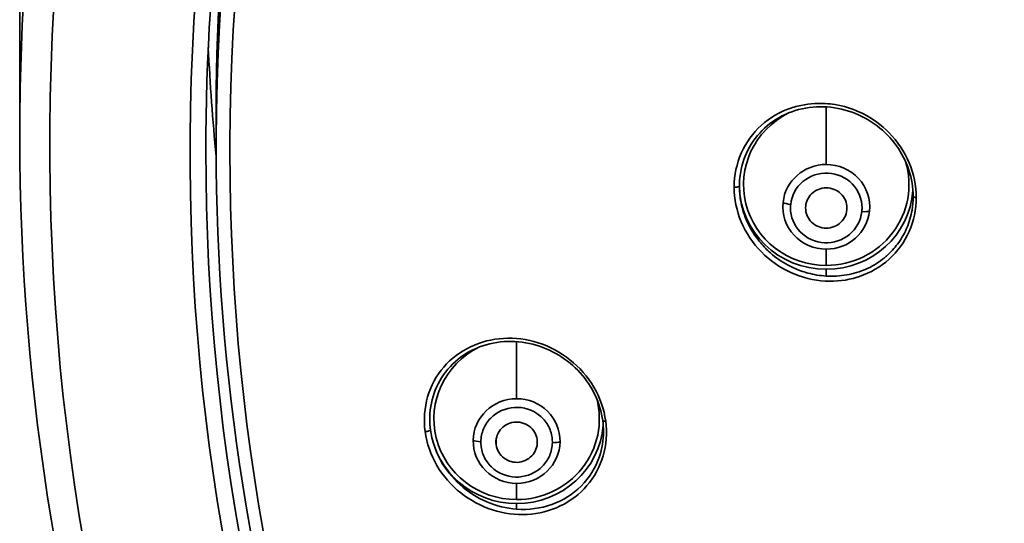
# Model space of a CAD drawing. Units: millimetres. Extents: x 444 to 1631, y 274 to 1249.
# Drawn here: x 1077 to 1101, y 1151 to 1164 of the extents above; entities that cross this region are included whole.
import ezdxf

# ---------------------------------------------------------------- set-up
doc = ezdxf.new("R2010")
doc.units = ezdxf.units.MM
doc.layers.get('Defpoints').update_dxf_attribs({"color": 251})
doc.styles.add('BLAIR ITC', font='txt', dxfattribs={"height": 10})
doc.dimstyles.new('BLAIR ITC', dxfattribs={"dimtxt": 10, "dimasz": 10, "dimexe": 5, "dimexo": 2.5, "dimgap": 3, "dimtad": 0, "dimdec": 0, "dimdsep": 46, "dimtxsty": 'BLAIR ITC', "dimcen": 0.09, "dimclrd": 8, "dimclre": 8, "dimclrt": 256, "dimadec": 0, "dimazin": 0, "dimtfac": 1, "dimtdec": 0, "dimtmove": 0, "dimatfit": 3, "dimfxl": 1, "dimtfill": 1, "dimtolj": 1, "dimtzin": 0, "dimarcsym": 0})

# ---------------------------------------------------------------- blocks, each defined once
blk = doc.blocks.new('*D191')
at = {"color": 8, "lineweight": -2, "transparency": 16777216}
for p, q in [((1077.294, 1165.311), (1077.294, 1247.02)), ((1197.294, 1165.311), (1197.294, 1247.02)), ((1087.294, 1242.02), (1113.023, 1242.02)), ((1187.294, 1242.02), (1161.565, 1242.02))]:
    blk.add_line(p, q, dxfattribs=at)
at = {"color": 8, "transparency": 16777216}
for points in [[(1087.294, 1243.686), (1087.294, 1240.353), (1077.294, 1242.02)], [(1187.294, 1243.686), (1187.294, 1240.353), (1197.294, 1242.02)]]:
    blk.add_solid(points, dxfattribs=at)
at = {"layer": 'Defpoints', "color": 0, "transparency": 16777216}
for p in [(1077.294, 1242.02), (1077.294, 1162.811), (1197.294, 1162.811)]:
    blk.add_point(p, dxfattribs=at)
at = {"lineweight": 35, "transparency": 16777216, "insert": (1137.294, 1242.02), "char_height": 10, "attachment_point": 5, "style": 'BLAIR ITC', "bg_fill": 3, "box_fill_scale": 1.1, "bg_fill_color": 256, "bg_fill_true_color": 13158600, "bg_fill_transparency": 0}
blk.add_mtext('\\A1;Ø120', dxfattribs=at)

msp = doc.modelspace()

# ---------------------------------------------------------------- linework, layer by layer
at = {"lineweight": 35, "extrusion": (0, 1, -2.22045e-16)}
for p, q in [((1077.294, 1160.758), (1077.294, 1164.863)), ((1096.794, 1160.06), (1096.794, 1161.453)), ((1082.044, 1161.011), (1082.044, 1161.348)), ((1082.044, 1160.479), (1082.044, 1161.009)), ((1096.794, 1158.014), (1096.794, 1157.622)), ((1096.794, 1157.363), (1096.794, 1157.526)), ((1089.308, 1154.4), (1089.308, 1155.78)), ((1088.812, 1153.284), (1088.812, 1153.407)), ((1089.308, 1152.353), (1089.308, 1151.962)), ((1089.308, 1151.73), (1089.308, 1151.865))]:
    msp.add_line(p, q, dxfattribs=at)
at = {"lineweight": 35}
for centre, major_axis, ratio, start_param, end_param in [((1137.294, 1160.758), (60, 0), 0.97437, 0, 3.134612), ((1137.294, 1160.542), (-59.272, 0), 0.97437, -1.570796, -0.006981), ((1137.294, 1160.326), (-55.882, 0), 0.97437, -1.570796, -0.007299), ((1137.294, 1161.011), (-55.25, 0), 0.97437, -0.396492, 0.000034), ((1096.794, 1159.571), (-2, 0), 0.97437, -1.093649, 1.570796), ((1137.294, 1160.758), (-60, 0), 0.97437, -0.006981, 0), ((1137.294, 1160.542), (-59.272, 0), 0.97437, -0.006981, 1.534515), ((1137.294, 1160.326), (-55.882, 0), 0.97437, -0.007299, 1.532313), ((1137.294, 1160.391), (-55.5, 0), 0.97437, 0, 1.532048), ((1096.794, 1159.037), (-1.05, 0), 0.97437, -1.570796, -0.102512), ((1096.794, 1159.571), (2, 0), 0.97437, -1.570796, 0.291517), ((1096.794, 1159.037), (1.05, 0), 0.97437, -0.102512, 1.570796), ((1094.594, 1159.536), (0.1, 0), 0.224951, -1.835261, -0.000083), ((1096.794, 1159.037), (-1.05, 0), 0.97437, -0.102512, 1.570796), ((1095.934, 1159.14), (0.199, -0.021), 0.22377, -2.737465, -1.547296), ((1098.994, 1159.283), (-0.1, 0), 0.224951, 0.000064, 1.334446), ((1096.794, 1159.037), (1.05, 0), 0.97437, -1.570796, -0.102512), ((1096.782, 1158.999), (0.863, 0.158), 0.968076, -0.276635, -0.17511), ((1089.308, 1153.376), (-1.05, 0), 0.97437, -1.570796, -0.014724), ((1089.308, 1153.376), (1.05, 0), 0.97437, -0.014724, 1.570796), ((1091.489, 1153.883), (-0.0991, -0.0134), 0.223025, 0.000018, 1.254441), ((1089.308, 1153.376), (-1.05, 0), 0.97437, -0.014724, 1.570796), ((1089.308, 1153.376), (1.05, 0), 0.97437, -1.570796, -0.014724), ((1089.307, 1153.348), (0.865, 0), 0.97437, -0.014262, 0.131273), ((1090.172, 1153.381), (0.2, -0.003), 0.224927, -1.567136, -0.377107)]:
    msp.add_ellipse(centre, major_axis=major_axis, ratio=ratio, start_param=start_param, end_param=end_param, dxfattribs=at)
at = {"lineweight": 35, "extrusion": (1.75162e-46, -2.22045e-16, -1)}
for centre, start_param, end_param in [((1137.294, 1160.479), 0.003468, 1.570796), ((1137.294, 1161.009), 0, 0.397743)]:
    msp.add_ellipse(centre, major_axis=(-55.25, 0), ratio=0.97437, start_param=start_param, end_param=end_param, dxfattribs=at)
at = {"lineweight": 35, "extrusion": (0, -2.22045e-16, -1)}
for centre, major_axis, start_param, end_param in [((1137.294, 1160.373), (-54.918, 0), 0.003468, 3.141593), ((1137.294, 1161.348), (-55.25, 0), 0.002676, 0.248144), ((1137.294, 1165.384), (-55.5, 0), -0.095045, -0.046181), ((1137.294, 1161.348), (-55.25, 0), 0, 0.002676), ((1137.294, 1160.479), (-55.25, 0), -0.000077, 0.003468), ((1096.794, 1159.572), (-2.1, 0), -1.570796, -0.008986), ((1096.794, 1159.572), (2.1, 0), 0.070763, 1.570796), ((1089.308, 1153.91), (-2, 0), -1.570796, 1.097828), ((1089.308, 1153.91), (2, 0), -0.254725, 1.570796), ((1089.308, 1153.911), (-2.1, 0), -0.130122, -0.01047), ((1089.308, 1153.911), (-2.1, 0), -1.570796, -0.130122), ((1089.308, 1153.911), (2.1, 0), 0.075457, 1.570796)]:
    msp.add_ellipse(centre, major_axis=major_axis, ratio=0.97437, start_param=start_param, end_param=end_param, dxfattribs=at)
at = {"lineweight": 35, "extrusion": (8.40779e-45, -2.22045e-16, -1)}
msp.add_ellipse((1137.294, 1160.373), major_axis=(-54.918, 0), ratio=0.97437, start_param=0, end_param=0.003468, dxfattribs=at)
at = {"lineweight": 35, "extrusion": (-1.75162e-46, -2.22045e-16, -1)}
msp.add_ellipse((1137.294, 1160.373), major_axis=(-54.918, 0), ratio=0.97437, start_param=-1.522671, end_param=0, dxfattribs=at)
at = {"lineweight": 35, "extrusion": (3.08149e-33, -2.22045e-16, -1)}
msp.add_ellipse((1097.654, 1158.968), major_axis=(0.199, -0.021), ratio=0.22377, start_param=0.356885, end_param=1.547044, dxfattribs=at)
at = {"lineweight": 35, "extrusion": (-7.70372e-34, -2.22045e-16, -1)}
msp.add_ellipse((1088.443, 1153.405), major_axis=(-0.2, 0.003), ratio=0.224927, start_param=-1.573946, end_param=-0.383906, dxfattribs=at)
at = {"lineweight": 35}
for points, knots in [([(1192.794, 1160.391), (1192.794, 1166.159), (1191.838, 1171.927), (1188.113, 1182.877), (1185.343, 1188.059), (1178.271, 1197.311), (1173.969, 1201.381), (1164.269, 1207.995), (1158.872, 1210.54), (1147.529, 1213.845), (1141.585, 1214.607), (1129.752, 1214.269), (1123.864, 1213.17), (1112.74, 1209.223), (1107.506, 1206.376), (1098.221, 1199.221), (1094.171, 1194.914), (1087.667, 1185.277), (1085.213, 1179.947), (1082.465, 1169.948), (1081.83, 1165.369), (1081.795, 1160.786)], [3.141593, 3.141593, 3.141593, 3.141593, 3.461685, 3.461685, 3.781757, 3.781757, 4.10178, 4.10178, 4.421747, 4.421747, 4.741674, 4.741674, 5.061589, 5.061589, 5.381521, 5.381521, 5.701498, 5.701498, 6.02153, 6.02153, 6.275887, 6.275887, 6.275887, 6.275887]), ([(1098.97, 1159.261), (1098.97, 1159.546), (1098.911, 1159.835), (1098.798, 1160.103), (1098.685, 1160.371), (1098.518, 1160.619), (1098.313, 1160.827), (1098.128, 1161.015), (1097.913, 1161.171), (1097.679, 1161.288), (1097.653, 1161.301), (1097.627, 1161.314), (1097.6, 1161.326), (1097.41, 1161.412), (1097.21, 1161.473), (1097.007, 1161.506), (1096.928, 1161.519), (1096.848, 1161.528), (1096.769, 1161.532), (1096.543, 1161.545), (1096.317, 1161.524), (1096.101, 1161.47), (1096.046, 1161.456), (1095.991, 1161.44), (1095.937, 1161.421), (1095.674, 1161.332), (1095.43, 1161.19), (1095.224, 1161.005), (1095.019, 1160.82), (1094.853, 1160.591), (1094.74, 1160.336), (1094.627, 1160.081), (1094.568, 1159.799), (1094.568, 1159.514)], [0, 0, 0, 0, 0.125, 0.125, 0.125, 0.25, 0.25, 0.25, 0.362414, 0.362414, 0.362414, 0.375, 0.375, 0.375, 0.464894, 0.464894, 0.464894, 0.5, 0.5, 0.5, 0.599484, 0.599484, 0.599484, 0.625, 0.625, 0.625, 0.75, 0.75, 0.75, 0.875, 0.875, 0.875, 1, 1, 1, 1]), ([(1098.894, 1159.283), (1098.894, 1159.497), (1098.858, 1159.716), (1098.722, 1160.131), (1098.619, 1160.332), (1098.36, 1160.693), (1098.199, 1160.858), (1097.838, 1161.133), (1097.631, 1161.245), (1097.197, 1161.403), (1096.963, 1161.448), (1096.499, 1161.463), (1096.263, 1161.431), (1095.823, 1161.294), (1095.614, 1161.187), (1095.256, 1160.912), (1095.101, 1160.742), (1094.866, 1160.367), (1094.782, 1160.158), (1094.708, 1159.809), (1094.694, 1159.673), (1094.694, 1159.536)], [0, 0, 0, 0, 0.660575, 0.660575, 1.323159, 1.323159, 1.996179, 1.996179, 2.689666, 2.689666, 3.403806, 3.403806, 4.131776, 4.131776, 4.860603, 4.860603, 5.575117, 5.575117, 6.268279, 6.268279, 6.689712, 6.689712, 6.689712, 6.689712]), ([(1077.294, 1160.758), (1077.294, 1154.522), (1078.326, 1148.287), (1082.348, 1136.448), (1085.339, 1130.846), (1092.978, 1120.839), (1097.625, 1116.436), (1108.107, 1109.277), (1113.94, 1106.523), (1124.962, 1103.303), (1130.041, 1102.486), (1135.144, 1102.308)], [6.283185, 6.283185, 6.283185, 6.283185, 6.602904, 6.602904, 6.922683, 6.922683, 7.242614, 7.242614, 7.562714, 7.562714, 7.818125, 7.818125, 7.818125, 7.818125]), ([(1081.795, 1160.786), (1081.795, 1160.759), (1081.795, 1160.733), (1081.795, 1160.68), (1081.794, 1160.654), (1081.794, 1160.601), (1081.794, 1160.575), (1081.794, 1160.523), (1081.794, 1160.496), (1081.794, 1160.444), (1081.794, 1160.417), (1081.794, 1160.391)], [6.275886771, 6.275886771, 6.275886771, 6.275886771, 6.277346478, 6.277346478, 6.278806185, 6.278806185, 6.280265893, 6.280265893, 6.2817256, 6.2817256, 6.283185307, 6.283185307, 6.283185307, 6.283185307]), ([(1134.637, 1106.695), (1129.036, 1106.958), (1123.478, 1108.058), (1112.953, 1111.832), (1107.988, 1114.505), (1099.108, 1121.182), (1095.193, 1125.183), (1088.774, 1134.149), (1086.271, 1139.111), (1082.906, 1149.542), (1082.044, 1155.008), (1082.044, 1160.475)], [4.760514, 4.760514, 4.760514, 4.760514, 5.065033, 5.065033, 5.369552, 5.369552, 5.674071, 5.674071, 5.978589, 5.978589, 6.283108, 6.283108, 6.283108, 6.283108]), ([(1097.658, 1159.009), (1097.658, 1159.225), (1097.573, 1159.432), (1097.421, 1159.589), (1097.268, 1159.745), (1097.058, 1159.839), (1096.838, 1159.85), (1096.618, 1159.861), (1096.398, 1159.788), (1096.231, 1159.649), (1096.064, 1159.509), (1095.956, 1159.307), (1095.934, 1159.095)], [0, 0, 0, 0, 0.2419082, 0.2419082, 0.2419082, 0.4838165, 0.4838165, 0.4838165, 0.7257247, 0.7257247, 0.7257247, 0.9676329, 0.9676329, 0.9676329, 0.9676329]), ([(1096.794, 1157.363), (1096.644, 1157.372), (1096.494, 1157.397), (1096.347, 1157.437), (1096.229, 1157.469), (1096.114, 1157.511), (1096.002, 1157.562), (1095.957, 1157.582), (1095.912, 1157.605), (1095.869, 1157.628), (1095.718, 1157.709), (1095.576, 1157.807), (1095.447, 1157.921), (1095.404, 1157.958), (1095.362, 1157.998), (1095.322, 1158.039), (1095.244, 1158.118), (1095.171, 1158.204), (1095.105, 1158.295), (1095.007, 1158.43), (1094.924, 1158.577), (1094.859, 1158.731), (1094.796, 1158.88), (1094.75, 1159.036), (1094.723, 1159.194), (1094.704, 1159.308), (1094.694, 1159.422), (1094.694, 1159.536)], [0.5000118, 0.5000118, 0.5000118, 0.5000118, 0.5694252, 0.5694252, 0.5694252, 0.6250088, 0.6250088, 0.6250088, 0.6474189, 0.6474189, 0.6474189, 0.7243757, 0.7243757, 0.7243757, 0.7500059, 0.7500059, 0.7500059, 0.7999821, 0.7999821, 0.7999821, 0.8750029, 0.8750029, 0.8750029, 0.9477784, 0.9477784, 0.9477784, 1, 1, 1, 1]), ([(1094.568, 1159.514), (1094.568, 1159.229), (1094.627, 1158.94), (1094.74, 1158.672), (1094.853, 1158.404), (1095.02, 1158.156), (1095.225, 1157.948), (1095.43, 1157.739), (1095.674, 1157.569), (1095.938, 1157.449), (1096.202, 1157.329), (1096.485, 1157.259), (1096.769, 1157.242), (1097.031, 1157.227), (1097.292, 1157.258), (1097.538, 1157.333), (1097.559, 1157.34), (1097.58, 1157.346), (1097.6, 1157.353), (1097.864, 1157.443), (1098.108, 1157.585), (1098.313, 1157.77), (1098.519, 1157.955), (1098.685, 1158.184), (1098.798, 1158.439), (1098.911, 1158.694), (1098.97, 1158.976), (1098.97, 1159.261)], [0, 0, 0, 0, 0.125, 0.125, 0.125, 0.25, 0.25, 0.25, 0.375, 0.375, 0.375, 0.5, 0.5, 0.5, 0.615199, 0.615199, 0.615199, 0.625, 0.625, 0.625, 0.75, 0.75, 0.75, 0.875, 0.875, 0.875, 1, 1, 1, 1]), ([(1096.294, 1159.009), (1096.294, 1159.136), (1096.348, 1159.263), (1096.44, 1159.353), (1096.533, 1159.443), (1096.663, 1159.496), (1096.794, 1159.496), (1096.924, 1159.496), (1097.055, 1159.443), (1097.147, 1159.353), (1097.24, 1159.263), (1097.293, 1159.136), (1097.294, 1159.009)], [0, 0, 0, 0, 0.000390432, 0.000390432, 0.000390432, 0.000780864, 0.000780864, 0.000780864, 0.001171296, 0.001171296, 0.001171296, 0.001561727, 0.001561727, 0.001561727, 0.001561727]), ([(1098.894, 1159.283), (1098.894, 1159.174), (1098.885, 1159.065), (1098.867, 1158.958), (1098.842, 1158.809), (1098.8, 1158.664), (1098.742, 1158.527), (1098.737, 1158.517), (1098.733, 1158.508), (1098.729, 1158.498), (1098.672, 1158.369), (1098.6, 1158.247), (1098.516, 1158.135), (1098.442, 1158.036), (1098.358, 1157.944), (1098.266, 1157.861), (1098.245, 1157.842), (1098.223, 1157.824), (1098.201, 1157.805), (1098.08, 1157.707), (1097.948, 1157.623), (1097.807, 1157.556), (1097.735, 1157.522), (1097.661, 1157.492), (1097.586, 1157.466), (1097.509, 1157.44), (1097.43, 1157.419), (1097.35, 1157.403), (1097.188, 1157.369), (1097.021, 1157.355), (1096.853, 1157.36), (1096.833, 1157.361), (1096.813, 1157.362), (1096.794, 1157.363)], [0.0000173, 0.0000173, 0.0000173, 0.0000173, 0.0501198, 0.0501198, 0.0501198, 0.1200553, 0.1200553, 0.1200553, 0.1250029, 0.1250029, 0.1250029, 0.1912824, 0.1912824, 0.1912824, 0.2500059, 0.2500059, 0.2500059, 0.2635563, 0.2635563, 0.2635563, 0.3374369, 0.3374369, 0.3374369, 0.3750088, 0.3750088, 0.3750088, 0.4132343, 0.4132343, 0.4132343, 0.490942, 0.490942, 0.490942, 0.5000118, 0.5000118, 0.5000118, 0.5000118]), ([(1095.929, 1159.009), (1095.929, 1158.792), (1096.014, 1158.585), (1096.167, 1158.429), (1096.319, 1158.272), (1096.529, 1158.178), (1096.749, 1158.167), (1096.97, 1158.157), (1097.19, 1158.23), (1097.356, 1158.369), (1097.523, 1158.508), (1097.632, 1158.71), (1097.654, 1158.923)], [0, 0, 0, 0, 0.2419082, 0.2419082, 0.2419082, 0.4838165, 0.4838165, 0.4838165, 0.7257247, 0.7257247, 0.7257247, 0.9676329, 0.9676329, 0.9676329, 0.9676329]), ([(1097.294, 1159.009), (1097.293, 1158.881), (1097.24, 1158.754), (1097.147, 1158.664), (1097.055, 1158.574), (1096.924, 1158.522), (1096.794, 1158.522), (1096.663, 1158.522), (1096.533, 1158.574), (1096.44, 1158.664), (1096.348, 1158.754), (1096.294, 1158.881), (1096.294, 1159.009)], [0, 0, 0, 0, 0.000390432, 0.000390432, 0.000390432, 0.000780863, 0.000780863, 0.000780863, 0.001171294, 0.001171294, 0.001171294, 0.001561725, 0.001561725, 0.001561725, 0.001561725]), ([(1091.461, 1153.858), (1091.422, 1154.142), (1091.324, 1154.424), (1091.176, 1154.678), (1091.027, 1154.932), (1090.829, 1155.158), (1090.598, 1155.34), (1090.368, 1155.523), (1090.106, 1155.662), (1089.831, 1155.75), (1089.557, 1155.837), (1089.27, 1155.874), (1088.991, 1155.858), (1088.712, 1155.841), (1088.44, 1155.773), (1088.193, 1155.655), (1087.946, 1155.537), (1087.725, 1155.37), (1087.548, 1155.164), (1087.37, 1154.958), (1087.235, 1154.712), (1087.157, 1154.445), (1087.079, 1154.178), (1087.058, 1153.89), (1087.096, 1153.605)], [0, 0, 0, 0, 0.125, 0.125, 0.125, 0.25, 0.25, 0.25, 0.375, 0.375, 0.375, 0.5, 0.5, 0.5, 0.625, 0.625, 0.625, 0.75, 0.75, 0.75, 0.875, 0.875, 0.875, 1, 1, 1, 1]), ([(1091.39, 1153.87), (1091.362, 1154.079), (1091.299, 1154.289), (1091.114, 1154.679), (1090.989, 1154.864), (1090.694, 1155.191), (1090.518, 1155.335), (1090.133, 1155.57), (1089.917, 1155.66), (1089.47, 1155.774), (1089.233, 1155.796), (1088.77, 1155.764), (1088.538, 1155.708), (1088.115, 1155.524), (1087.919, 1155.393), (1087.597, 1155.076), (1087.465, 1154.887), (1087.283, 1154.484), (1087.228, 1154.266), (1087.207, 1153.966), (1087.206, 1153.885), (1087.211, 1153.805)], [0, 0, 0, 0, 0.651769, 0.651769, 1.304322, 1.304322, 1.972785, 1.972785, 2.670536, 2.670536, 3.399071, 3.399071, 4.148316, 4.148316, 4.900029, 4.900029, 5.631209, 5.631209, 6.328368, 6.328368, 6.57842, 6.57842, 6.57842, 6.57842]), ([(1090.165, 1153.458), (1090.151, 1153.564), (1090.117, 1153.663), (1090.064, 1153.756), (1090.012, 1153.849), (1089.943, 1153.93), (1089.859, 1153.997), (1089.691, 1154.133), (1089.474, 1154.202), (1089.258, 1154.189), (1089.042, 1154.177), (1088.832, 1154.083), (1088.683, 1153.931), (1088.609, 1153.855), (1088.549, 1153.765), (1088.508, 1153.668), (1088.467, 1153.571), (1088.445, 1153.465), (1088.443, 1153.36)], [0, 0, 0, 0, 0.1192355, 0.1192355, 0.1192355, 0.2384709, 0.2384709, 0.2384709, 0.4769418, 0.4769418, 0.4769418, 0.7154127, 0.7154127, 0.7154127, 0.8346482, 0.8346482, 0.8346482, 0.9538836, 0.9538836, 0.9538836, 0.9538836]), ([(1087.096, 1153.605), (1087.135, 1153.32), (1087.233, 1153.039), (1087.381, 1152.785), (1087.53, 1152.531), (1087.728, 1152.305), (1087.959, 1152.122), (1088.189, 1151.939), (1088.451, 1151.8), (1088.726, 1151.713), (1089, 1151.625), (1089.286, 1151.588), (1089.566, 1151.604), (1089.845, 1151.621), (1090.117, 1151.69), (1090.364, 1151.807), (1090.611, 1151.925), (1090.832, 1152.092), (1091.009, 1152.299), (1091.187, 1152.505), (1091.322, 1152.751), (1091.4, 1153.018), (1091.478, 1153.285), (1091.499, 1153.573), (1091.461, 1153.858)], [0, 0, 0, 0, 0.125, 0.125, 0.125, 0.25, 0.25, 0.25, 0.375, 0.375, 0.375, 0.5, 0.5, 0.5, 0.625, 0.625, 0.625, 0.75, 0.75, 0.75, 0.875, 0.875, 0.875, 1, 1, 1, 1]), ([(1088.812, 1153.284), (1088.795, 1153.411), (1088.832, 1153.544), (1088.911, 1153.645), (1088.991, 1153.746), (1089.113, 1153.814), (1089.243, 1153.831), (1089.372, 1153.848), (1089.509, 1153.812), (1089.612, 1153.735), (1089.716, 1153.657), (1089.786, 1153.538), (1089.804, 1153.412)], [0, 0, 0, 0, 0.000390432, 0.000390432, 0.000390432, 0.000780864, 0.000780864, 0.000780864, 0.001171296, 0.001171296, 0.001171296, 0.001561727, 0.001561727, 0.001561727, 0.001561727]), ([(1087.096, 1153.605), (1087.129, 1153.607), (1087.164, 1153.613), (1087.185, 1153.62), (1087.206, 1153.626), (1087.227, 1153.635), (1087.226, 1153.645)], [0, 0, 0, 0, 0.5, 0.5, 0.5, 1, 1, 1, 1]), ([(1089.308, 1151.73), (1089.062, 1151.748), (1088.816, 1151.808), (1088.584, 1151.907), (1088.351, 1152.006), (1088.132, 1152.145), (1087.941, 1152.318), (1087.749, 1152.49), (1087.586, 1152.695), (1087.464, 1152.921), (1087.341, 1153.147), (1087.259, 1153.394), (1087.226, 1153.645)], [0.5426809, 0.5426809, 0.5426809, 0.5426809, 0.65701, 0.65701, 0.65701, 0.77134, 0.77134, 0.77134, 0.88567, 0.88567, 0.88567, 0.9999643, 0.9999643, 0.9999643, 0.9999643]), ([(1091.408, 1153.604), (1091.407, 1153.398), (1091.375, 1153.194), (1091.311, 1153.003), (1091.22, 1152.731), (1091.066, 1152.485), (1090.867, 1152.286), (1090.668, 1152.088), (1090.424, 1151.936), (1090.157, 1151.842), (1089.89, 1151.747), (1089.599, 1151.709), (1089.308, 1151.73)], [0.0407009, 0.0407009, 0.0407009, 0.0407009, 0.13567, 0.13567, 0.13567, 0.27134, 0.27134, 0.27134, 0.40701, 0.40701, 0.40701, 0.54268, 0.54268, 0.54268, 0.54268]), ([(1088.451, 1153.238), (1088.465, 1153.132), (1088.499, 1153.033), (1088.551, 1152.94), (1088.604, 1152.847), (1088.673, 1152.767), (1088.757, 1152.699), (1088.925, 1152.564), (1089.142, 1152.495), (1089.358, 1152.507), (1089.574, 1152.52), (1089.783, 1152.613), (1089.932, 1152.765), (1090.007, 1152.841), (1090.067, 1152.931), (1090.108, 1153.028), (1090.149, 1153.125), (1090.171, 1153.231), (1090.172, 1153.336)], [0, 0, 0, 0, 0.1192355, 0.1192355, 0.1192355, 0.2384709, 0.2384709, 0.2384709, 0.4769418, 0.4769418, 0.4769418, 0.7154127, 0.7154127, 0.7154127, 0.8346482, 0.8346482, 0.8346482, 0.9538836, 0.9538836, 0.9538836, 0.9538836]), ([(1089.804, 1153.412), (1089.82, 1153.285), (1089.784, 1153.152), (1089.705, 1153.052), (1089.625, 1152.951), (1089.503, 1152.882), (1089.373, 1152.865), (1089.244, 1152.848), (1089.107, 1152.884), (1089.003, 1152.962), (1088.9, 1153.039), (1088.83, 1153.158), (1088.812, 1153.284)], [0, 0, 0, 0, 0.000390432, 0.000390432, 0.000390432, 0.000780863, 0.000780863, 0.000780863, 0.001171294, 0.001171294, 0.001171294, 0.001561725, 0.001561725, 0.001561725, 0.001561725])]:
    msp.add_open_spline(points, degree=3, knots=knots, dxfattribs=at)
for points in [[(1082.044, 1161.492), (1082.056, 1165.888), (1082.623, 1170.282), (1083.729, 1174.544)], [(1095.934, 1159.095), (1095.931, 1159.067), (1095.929, 1159.038), (1095.929, 1159.009)], [(1098.894, 1159.283), (1098.894, 1159.283), (1098.894, 1159.283), (1098.894, 1159.283)], [(1091.408, 1153.604), (1091.408, 1153.692), (1091.402, 1153.781), (1091.39, 1153.869)], [(1087.226, 1153.645), (1087.218, 1153.698), (1087.213, 1153.752), (1087.211, 1153.805)], [(1088.443, 1153.36), (1088.443, 1153.32), (1088.445, 1153.279), (1088.451, 1153.238)]]:
    msp.add_open_spline(points, degree=3, dxfattribs=at)

# ---------------------------------------------------------------- next in the draw order: dimensions: what is measured, and where the dimension line sits
dim = msp.add_linear_dim(base=(1077.294, 1242.02), p1=(1197.294, 1162.811), p2=(1077.294, 1162.811), text='Ø<>', dimstyle='BLAIR ITC', dxfattribs=at)
dim.commit()
dim.dimension.update_dxf_attribs({"geometry": '*D191', "text_midpoint": (1137.294, 1242.02)})

doc.saveas('drawing.dxf')
